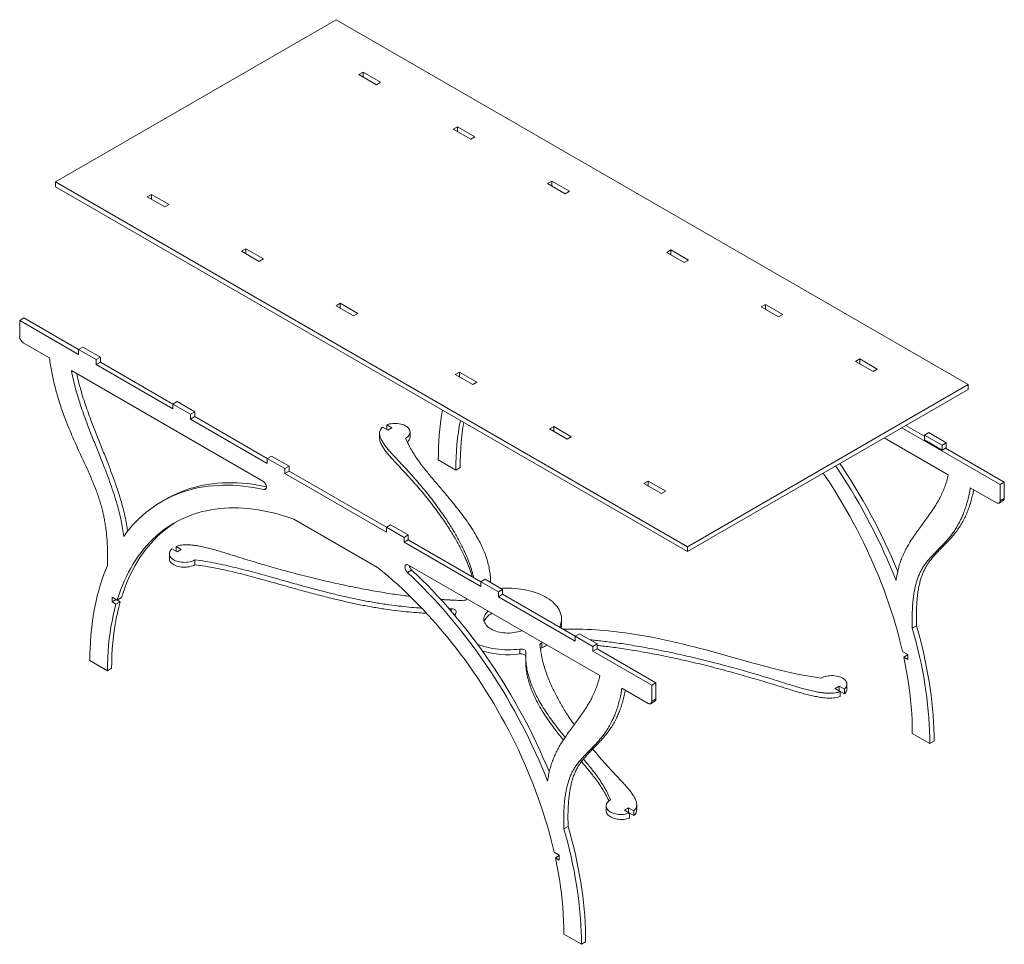
# Model space of a CAD drawing. Units: millimetres. Extents: x -848 to 4422, y -1813 to 2148.
# Drawn here: x 2439 to 4422, y -1813 to 49 of the extents above; entities that cross this region are included whole.
import ezdxf

# ---------------------------------------------------------------- set-up
doc = ezdxf.new("R2010")
doc.units = ezdxf.units.MM

msp = doc.modelspace()

# ---------------------------------------------------------------- linework, layer by layer
at = {"color": 7, "linetype": 'Continuous', "lineweight": 15}
for p, q in [((3076.6, 48.8), (2511, -277.8)), ((4349.4, -686), (3076.6, 48.8)), ((3130.6, -57), (3122.1, -61.9)), ((3165.9, -77.4), (3130.6, -57)), ((3130.6, -66.8), (3130.6, -57)), ((3122.1, -61.9), (3157.5, -82.3)), ((3157.5, -82.3), (3165.9, -77.4)), ((3320.7, -166.8), (3312.2, -171.7)), ((3312.2, -171.7), (3347.5, -192.1)), ((3356, -187.2), (3320.7, -166.8)), ((3320.7, -176.6), (3320.7, -166.8)), ((3347.5, -192.1), (3356, -187.2)), ((3510.8, -276.5), (3502.3, -281.4)), ((3546.1, -296.9), (3510.8, -276.5)), ((3510.8, -286.3), (3510.8, -276.5)), ((2511, -277.8), (2511, -287.6)), ((2511, -277.8), (3783.8, -1012.6)), ((2511, -287.6), (3783.8, -1022.4)), ((3502.3, -281.4), (3537.6, -301.8)), ((3537.6, -301.8), (3546.1, -296.9)), ((2704.5, -303), (2696, -307.9)), ((2696, -307.9), (2731.4, -328.3)), ((2739.9, -323.4), (2704.5, -303)), ((2704.5, -312.8), (2704.5, -303)), ((2731.4, -328.3), (2739.9, -323.4)), ((2894.6, -412.7), (2886.1, -417.6)), ((2929.9, -433.1), (2894.6, -412.7)), ((2894.6, -422.5), (2894.6, -412.7)), ((3750.7, -415), (3742.2, -419.9)), ((3786, -435.4), (3750.7, -415)), ((3750.7, -424.8), (3750.7, -415)), ((2886.1, -417.6), (2921.5, -438)), ((2921.5, -438), (2929.9, -433.1)), ((3742.2, -419.9), (3777.5, -440.3)), ((3777.5, -440.3), (3786, -435.4)), ((3084.7, -522.5), (3076.2, -527.4)), ((3076.2, -527.4), (3111.5, -547.8)), ((3120, -542.9), (3084.7, -522.5)), ((3084.7, -532.3), (3084.7, -522.5)), ((3940.8, -524.7), (3932.3, -529.6)), ((3932.3, -529.6), (3967.6, -550)), ((3976.1, -545.1), (3940.8, -524.7)), ((3940.8, -534.5), (3940.8, -524.7)), ((2439.1, -556.9), (2447.6, -552)), ((2557.7, -615.5), (2447.6, -552)), ((3111.5, -547.8), (3120, -542.9)), ((3967.6, -550), (3976.1, -545.1)), ((2439.1, -556.9), (2439.1, -589.5)), ((2557.7, -625.3), (2439.1, -556.9)), ((2446.1, -601.8), (2499, -632.3)), ((2566.2, -610.6), (2557.7, -615.5)), ((2601.5, -631), (2566.2, -610.6)), ((2557.7, -625.3), (2557.7, -615.5)), ((2557.7, -615.5), (2593, -635.9)), ((2593, -635.9), (2601.5, -631)), ((2601.5, -640.8), (2601.5, -631)), ((4130.8, -634.5), (4122.4, -639.4)), ((4166.2, -654.9), (4130.8, -634.5)), ((4130.8, -644.3), (4130.8, -634.5)), ((2593, -645.7), (2593, -635.9)), ((2593, -645.7), (2601.5, -640.8)), ((2747.8, -735.1), (2593, -645.7)), ((2747.8, -725.3), (2601.5, -640.8)), ((4122.4, -639.4), (4157.7, -659.8)), ((2928.9, -880.5), (2543.5, -658)), ((3324.6, -661), (3316.1, -665.9)), ((3316.1, -665.9), (3351.5, -686.3)), ((3359.9, -681.4), (3324.6, -661)), ((3324.6, -670.8), (3324.6, -661)), ((4157.7, -659.8), (4166.2, -654.9)), ((3351.5, -686.3), (3359.9, -681.4)), ((3783.8, -1012.6), (4349.4, -686)), ((4349.4, -686), (4349.4, -695.8)), ((3783.8, -1022.4), (4349.4, -695.8)), ((2756.2, -720.4), (2747.8, -725.3)), ((2747.8, -735.1), (2747.8, -725.3)), ((2747.8, -725.3), (2783.1, -745.7)), ((2791.6, -740.8), (2756.2, -720.4)), ((2783.1, -745.7), (2791.6, -740.8)), ((2783.1, -755.5), (2783.1, -745.7)), ((2783.1, -755.5), (2791.6, -750.6)), ((2791.6, -750.6), (2791.6, -740.8)), ((2937.8, -835), (2791.6, -750.6)), ((2937.8, -844.8), (2783.1, -755.5)), ((3180.3, -778.2), (3169.8, -772.2)), ((3178.3, -767.3), (3188.7, -773.3)), ((3178.3, -777.1), (3178.3, -767.3)), ((3188.7, -773.3), (3180.3, -778.2)), ((3514.7, -770.7), (3506.2, -775.6)), ((3550, -791.1), (3514.7, -770.7)), ((3514.7, -780.5), (3514.7, -770.7)), ((4413.6, -887.5), (4215.4, -773.2)), ((4261.4, -789.9), (4223.9, -768.3)), ((3163.9, -784.2), (3163.9, -794)), ((3225.2, -791.6), (3225.2, -781.8)), ((3506.2, -775.6), (3541.5, -796)), ((3541.5, -796), (3550, -791.1)), ((4269.9, -782.9), (4261.4, -787.8)), ((4261.4, -797.6), (4261.4, -787.8)), ((4261.4, -787.8), (4296.8, -808.2)), ((4305.3, -803.3), (4269.9, -782.9)), ((4309.2, -868.1), (4180.1, -793.6)), ((4261.4, -797.6), (4296.8, -818)), ((4296.8, -808.2), (4305.3, -803.3)), ((4296.8, -818), (4296.8, -808.2)), ((4305.3, -813.1), (4305.3, -803.3)), ((2946.3, -830.1), (2937.8, -835)), ((2981.7, -850.5), (2946.3, -830.1)), ((4296.8, -818), (4303.4, -814.2)), ((4303.4, -814.2), (4305.3, -813.1)), ((4422, -882.6), (4303.4, -814.2)), ((2937.8, -844.8), (2937.8, -835)), ((2937.8, -835), (2973.2, -855.4)), ((2973.2, -855.4), (2981.7, -850.5)), ((2981.7, -860.3), (2981.7, -850.5)), ((3282.2, -837.9), (3317.5, -858.3)), ((2973.2, -865.2), (2973.2, -855.4)), ((2973.2, -865.2), (2981.7, -860.3)), ((3177.8, -983.3), (2973.2, -865.2)), ((3177.8, -973.5), (2981.7, -860.3)), ((3317.5, -858.3), (3326, -853.4)), ((3704.8, -880.4), (3696.3, -885.3)), ((3696.3, -885.3), (3731.6, -905.7)), ((3740.1, -900.8), (3704.8, -880.4)), ((3704.8, -890.2), (3704.8, -880.4)), ((4413.6, -887.5), (4422, -882.6)), ((4413.6, -920.2), (4413.6, -887.5)), ((4422, -915.3), (4422, -882.6)), ((3731.6, -905.7), (3740.1, -900.8)), ((4353.6, -893.8), (4406.5, -924.3)), ((2734, -916.6), (2725.5, -921.5)), ((4411.5, -924.8), (4420, -919.9)), ((4413.6, -920.2), (4422, -915.3)), ((2991.5, -957.4), (3159.4, -1054.4)), ((3186.2, -968.6), (3177.8, -973.5)), ((3221.6, -989), (3186.2, -968.6)), ((3177.8, -983.3), (3177.8, -973.5)), ((3177.8, -973.5), (3213.1, -993.9)), ((3213.1, -993.9), (3221.6, -989)), ((3221.6, -998.8), (3221.6, -989)), ((3213.1, -1003.7), (3213.1, -993.9)), ((3213.1, -1003.7), (3221.6, -998.8)), ((3367.8, -1093), (3213.1, -1003.7)), ((3367.8, -1083.2), (3221.6, -998.8)), ((2740.5, -1026.7), (2740.5, -1036.5)), ((2756, -1023.1), (2745.5, -1017.1)), ((2754, -1012.2), (2764.5, -1018.2)), ((2754, -1022), (2754, -1012.2)), ((2764.5, -1018.2), (2756, -1023.1)), ((3783.8, -1012.6), (3783.8, -1022.4)), ((2792.1, -1048.9), (2792.1, -1039.1)), ((3607.5, -1272.2), (3222.1, -1049.7)), ((3220, -1064.5), (3228.5, -1059.6)), ((3376.3, -1078.3), (3367.8, -1083.2)), ((3367.8, -1093), (3367.8, -1083.2)), ((3367.8, -1083.2), (3403.2, -1103.6)), ((3411.7, -1098.7), (3376.3, -1078.3)), ((3387.4, -1084.7), (3387.4, -1084.4)), ((3403.2, -1103.6), (3411.7, -1098.7)), ((3403.2, -1113.4), (3403.2, -1103.6)), ((3403.2, -1113.4), (3411.7, -1108.5)), ((3411.7, -1108.5), (3411.7, -1098.7)), ((3557.9, -1193), (3411.7, -1108.5)), ((2635.5, -1120.2), (2625, -1114.1)), ((2625, -1114.1), (2625, -1123.9)), ((2633.5, -1119), (2625, -1123.9)), ((2625, -1123.9), (2633, -1128.5)), ((2641.5, -1123.6), (2633, -1128.5)), ((2633.5, -1119), (2633.5, -1119)), ((2633.5, -1119), (2641.5, -1123.6)), ((2635.5, -1120.2), (2644, -1115.3)), ((3340.7, -1118.2), (3339.3, -1119.2)), ((3557.9, -1202.8), (3403.2, -1113.4)), ((3303.8, -1137.7), (3307.8, -1137.7)), ((3530.3, -1168.1), (3530.3, -1158.3)), ((3566.4, -1188.1), (3557.9, -1193)), ((3601.8, -1208.5), (3566.4, -1188.1)), ((4236.8, -1176.8), (4245.3, -1171.9)), ((3490.5, -1206.5), (3492.2, -1205.7)), ((3490.5, -1216.3), (3490.5, -1206.5)), ((3557.9, -1202.8), (3557.9, -1193)), ((3557.9, -1193), (3593.3, -1213.4)), ((3593.3, -1213.4), (3601.8, -1208.5)), ((3601.8, -1218.3), (3601.8, -1208.5)), ((3446.2, -1228.6), (3446.2, -1218.8)), ((3593.3, -1223.2), (3593.3, -1213.4)), ((3593.3, -1223.2), (3601.8, -1218.3)), ((3711.9, -1291.6), (3593.3, -1223.2)), ((3720.4, -1286.7), (3601.8, -1218.3)), ((4227.6, -1230.1), (4217.1, -1224)), ((2580.5, -1242), (2615.9, -1262.4)), ((3458.2, -1232.2), (3458.2, -1242)), ((4219.6, -1235.2), (4227.6, -1230.6)), ((4219.6, -1235.2), (4227.6, -1239.9)), ((4227.6, -1239.9), (4227.6, -1230.1)), ((2615.9, -1262.4), (2624.3, -1257.5)), ((3711.9, -1291.6), (3720.4, -1286.7)), ((3720.4, -1319.4), (3720.4, -1286.7)), ((3652, -1297.9), (3704.8, -1328.4)), ((3711.9, -1324.3), (3711.9, -1291.6)), ((4081.1, -1298.3), (4089.6, -1293.4)), ((4091.6, -1304.3), (4081.1, -1298.3)), ((4089.6, -1293.4), (4100.1, -1299.4)), ((4089.6, -1303.2), (4089.6, -1293.4)), ((4091.6, -1314.1), (4091.6, -1304.3)), ((4091.6, -1304.3), (4100.1, -1309.2)), ((4100.1, -1309.2), (4100.1, -1299.4)), ((4105.2, -1299.6), (4105.2, -1289.8)), ((3709.8, -1328.9), (3718.3, -1324)), ((3711.9, -1324.3), (3720.4, -1319.4)), ((4236.8, -1388.9), (4272.1, -1409.3)), ((4272.1, -1409.3), (4280.6, -1404.4)), ((3620.4, -1534.7), (3620.4, -1544.5)), ((3656.9, -1543.2), (3665.4, -1538.3)), ((3667.4, -1549.3), (3656.9, -1543.2)), ((3665.4, -1538.3), (3675.8, -1544.4)), ((3665.4, -1548.1), (3665.4, -1538.3)), ((3675.8, -1554.2), (3675.8, -1544.4)), ((3681.7, -1542.1), (3681.7, -1532.3)), ((3667.4, -1559.1), (3667.4, -1549.3)), ((3667.4, -1549.3), (3675.8, -1554.2)), ((3535.1, -1580.9), (3543.6, -1576)), ((3525.9, -1634.2), (3515.4, -1628.1)), ((3517.9, -1639.4), (3525.9, -1634.7)), ((3517.9, -1639.4), (3525.9, -1644)), ((3525.9, -1644), (3525.9, -1634.2)), ((3535.1, -1793.1), (3570.4, -1813.5)), ((3570.4, -1813.5), (3578.9, -1808.6))]:
    msp.add_line(p, q, dxfattribs=at)
at = {"color": 8, "linetype": 'Continuous', "lineweight": 15}
for p, q in [((2930.9, -897.6), (2935.6, -894.9)), ((3307.8, -1142.3), (3307.8, -1137.7)), ((3527.7, -1174.3), (3527.7, -1171.8))]:
    msp.add_line(p, q, dxfattribs=at)
at = {"color": 7, "linetype": 'Continuous', "lineweight": 15, "flags": 128}
for points in [[(3290.6, -737.7), (3290.1, -740.7), (3288.2, -752.2), (3286.6, -764), (3285.3, -775.9), (3284.2, -787.9), (3283.3, -800.2), (3282.7, -812.6), (3282.3, -825.2), (3282.2, -837.9)], [(3216.4, -794.2), (3218.6, -792.8), (3220.5, -791.2), (3222.1, -789.5), (3223.4, -787.8), (3224.4, -786), (3225, -784.1), (3225.2, -782.2), (3225.1, -780.3), (3224.7, -778.4), (3223.9, -776.6), (3222.7, -774.8), (3221.2, -773.1), (3219.4, -771.5), (3217.3, -770), (3215, -768.7), (3212.4, -767.5), (3209.6, -766.5), (3206.6, -765.7), (3203.5, -765.1), (3200.3, -764.6), (3197, -764.4), (3193.7, -764.4), (3190.5, -764.5), (3187.2, -764.9), (3184.1, -765.5), (3181.1, -766.3), (3178.3, -767.3)], [(3317.5, -858.3), (3317.7, -845.1), (3318.1, -832.1), (3318.8, -819.3), (3319.8, -806.7), (3321.1, -794.3), (3322.7, -782.1), (3324.5, -770.1), (3326.6, -758.5)], [(3326, -853.4), (3326.2, -840.2), (3326.6, -827.2), (3327.3, -814.4), (3328.3, -801.8), (3329.6, -789.4), (3331.2, -777.2), (3333, -765.2), (3333.5, -762.4)], [(4082.4, -849.9), (4088.2, -858.5), (4096.8, -871.7), (4105.2, -884.9), (4113.5, -898.4), (4121.6, -911.9), (4129.5, -925.5), (4137.2, -939.3), (4144.8, -953.1), (4152.2, -967), (4159.3, -981), (4166.3, -995.1), (4173.1, -1009.2), (4179.7, -1023.4), (4186.1, -1037.7), (4192.3, -1052), (4198.3, -1066.3), (4204, -1080.7)], [(4090.9, -845), (4096.6, -853.6), (4105.2, -866.8), (4113.7, -880), (4121.9, -893.5), (4130, -907), (4138, -920.6), (4145.7, -934.4), (4153.3, -948.2), (4160.6, -962.1), (4167.8, -976.1), (4174.8, -990.2), (4181.6, -1004.3), (4188.2, -1018.5), (4194.6, -1032.8), (4200.8, -1047.1), (4206.7, -1061.4), (4207.3, -1062.8)], [(4057.2, -864.5), (4063.4, -873.6), (4071.7, -886.2), (4079.8, -898.9), (4087.8, -911.7), (4095.6, -924.7), (4103.2, -937.8), (4110.7, -950.9), (4117.9, -964.2), (4125, -977.5), (4131.9, -990.9), (4138.6, -1004.4), (4145.1, -1018), (4151.4, -1031.6), (4157.5, -1045.3), (4163.4, -1059), (4169.1, -1072.7), (4174.6, -1086.5), (4179.9, -1100.3), (4184.9, -1114.1), (4189.7, -1127.9), (4194.3, -1141.7), (4198.7, -1155.5), (4202.9, -1169.2), (4206.8, -1183), (4210.5, -1196.7), (4213.9, -1210.4), (4217.1, -1224)], [(2648.6, -991.9), (2654.4, -984.2), (2660.3, -976.8), (2666.5, -969.6), (2672.9, -962.8), (2679.5, -956.2), (2686.3, -949.9), (2693.3, -943.9), (2700.5, -938.2), (2707.8, -932.8), (2715.4, -927.7), (2723.1, -922.9), (2731.1, -918.4), (2739.2, -914.2), (2747.4, -910.3), (2755.9, -906.8), (2764.5, -903.5), (2773.2, -900.6), (2782.1, -898), (2791.2, -895.7), (2800.4, -893.7), (2809.7, -892.1), (2819.2, -890.8), (2828.8, -889.8), (2838.6, -889.1), (2848.4, -888.8), (2858.4, -888.7), (2868.5, -889), (2878.6, -889.7), (2888.9, -890.6), (2899.3, -891.9), (2909.8, -893.5), (2920.3, -895.4), (2930.9, -897.6)], [(2734, -916.6), (2739.6, -913.5), (2747.7, -909.3), (2755.9, -905.4), (2764.4, -901.9), (2773, -898.6), (2781.7, -895.7), (2790.6, -893.1), (2799.7, -890.8), (2808.9, -888.8), (2818.2, -887.2), (2827.7, -885.9), (2837.3, -884.9), (2847, -884.2), (2856.9, -883.9), (2866.9, -883.8), (2876.9, -884.1), (2887.1, -884.8), (2897.4, -885.7), (2907.8, -887), (2918.3, -888.6), (2928.8, -890.5), (2935.9, -891.9)], [(2930.9, -897.6), (2932.2, -897.7), (2933.3, -897.5), (2934.3, -897), (2935, -896.2), (2935.6, -895.1), (2935.9, -893.8), (2935.9, -892.3), (2935.7, -890.6), (2935.3, -888.9), (2934.6, -887.2), (2933.7, -885.5), (2932.7, -883.9), (2931.5, -882.5), (2930.2, -881.4), (2928.9, -880.5)], [(4406.5, -924.3), (4407.9, -924.9), (4409.2, -925.2), (4410.4, -925.2), (4411.5, -924.8), (4412.4, -924), (4413, -923), (4413.4, -921.7), (4413.6, -920.2)], [(2635.5, -1120.2), (2638.7, -1110.2), (2642.2, -1100.5), (2645.9, -1091.1), (2649.8, -1081.8), (2653.9, -1072.9), (2658.3, -1064.1), (2662.9, -1055.6), (2667.7, -1047.4), (2672.8, -1039.4), (2678, -1031.7), (2683.5, -1024.3), (2689.2, -1017.1), (2695.1, -1010.2), (2701.2, -1003.6), (2707.5, -997.3), (2714, -991.2), (2720.7, -985.5), (2727.6, -980), (2734.7, -974.8), (2742, -970), (2749.4, -965.4), (2757, -961.2), (2764.8, -957.2), (2772.8, -953.6), (2780.9, -950.2), (2789.2, -947.2), (2797.7, -944.5), (2806.3, -942.1), (2815, -940.1), (2823.9, -938.3), (2832.9, -936.9), (2842, -935.8), (2851.3, -935), (2860.7, -934.5), (2870.2, -934.3), (2879.8, -934.5), (2889.6, -935), (2899.4, -935.8), (2909.3, -936.9), (2919.3, -938.4), (2929.4, -940.2), (2939.6, -942.3), (2949.9, -944.7), (2960.2, -947.4), (2970.6, -950.4), (2981, -953.8), (2991.5, -957.4)], [(2644, -1115.3), (2647.2, -1105.3), (2650.7, -1095.6), (2654.3, -1086.2), (2658.3, -1077), (2662.4, -1068), (2666.8, -1059.2), (2671.4, -1050.7), (2676.2, -1042.5), (2681.3, -1034.5), (2686.5, -1026.8), (2692, -1019.4), (2697.7, -1012.2), (2703.6, -1005.3), (2709.7, -998.7), (2716, -992.4), (2722.5, -986.3), (2729.2, -980.6), (2736.1, -975.1), (2743.2, -969.9), (2750.5, -965.1), (2754.8, -962.4)], [(2745.5, -1017.1), (2743.8, -1018.7), (2742.5, -1020.5), (2741.5, -1022.3), (2740.8, -1024.1), (2740.5, -1026), (2740.5, -1027.9), (2740.9, -1029.8), (2741.7, -1031.7), (2742.8, -1033.5), (2744.2, -1035.2), (2746, -1036.8), (2748, -1038.3), (2750.3, -1039.6), (2752.9, -1040.8), (2755.6, -1041.9), (2758.6, -1042.7), (2761.7, -1043.4), (2764.8, -1043.9), (2768.1, -1044.1), (2771.4, -1044.2), (2774.7, -1044.1), (2777.9, -1043.7), (2781.1, -1043.2), (2784.1, -1042.4), (2787, -1041.5), (2789.7, -1040.4), (2792.1, -1039.1)], [(2615.9, -1050.2), (2611.9, -1059.9), (2608.1, -1069.7), (2604.6, -1079.8), (2601.3, -1090.1), (2598.2, -1100.6), (2595.4, -1111.4), (2592.8, -1122.3), (2590.5, -1133.5), (2588.4, -1144.8), (2586.6, -1156.3), (2585, -1168.1), (2583.6, -1180), (2582.5, -1192.1), (2581.6, -1204.3), (2581, -1216.7), (2580.6, -1229.3), (2580.5, -1242)], [(2740.5, -1036.5), (2740.5, -1037.7), (2740.9, -1039.6), (2741.7, -1041.5), (2742.8, -1043.3), (2744.2, -1045), (2746, -1046.6), (2748, -1048.1), (2750.3, -1049.4), (2752.9, -1050.6), (2755.6, -1051.7), (2758.6, -1052.5), (2761.7, -1053.2), (2764.8, -1053.7), (2768.1, -1053.9), (2771.4, -1054), (2774.7, -1053.9), (2777.9, -1053.5), (2781.1, -1053), (2784.1, -1052.2), (2787, -1051.3), (2789.7, -1050.2), (2792.1, -1048.9)], [(3222.1, -1049.7), (3220.7, -1049.1), (3219.4, -1048.8), (3218.3, -1048.8), (3217.2, -1049.1), (3216.3, -1049.8), (3215.6, -1050.7), (3215.2, -1051.9), (3215, -1053.4), (3215.1, -1054.9), (3215.4, -1056.6), (3215.9, -1058.3), (3216.7, -1060.1), (3217.6, -1061.7), (3218.8, -1063.2), (3220, -1064.5)], [(3159.4, -1054.4), (3169.9, -1062.8), (3180.4, -1071.5), (3190.8, -1080.5), (3201.1, -1089.7), (3211.3, -1099.1), (3221.5, -1108.8), (3231.6, -1118.7), (3241.6, -1128.8), (3251.5, -1139.1), (3261.4, -1149.6), (3271.1, -1160.4), (3280.7, -1171.3), (3290.2, -1182.5), (3299.6, -1193.8), (3308.9, -1205.3), (3318.1, -1217), (3327.1, -1228.8), (3336, -1240.8), (3344.7, -1253), (3353.3, -1265.3), (3361.7, -1277.7), (3370, -1290.3), (3378.1, -1303), (3386.1, -1315.9), (3393.9, -1328.8), (3401.5, -1341.9), (3409, -1355), (3416.2, -1368.3), (3423.3, -1381.6), (3430.2, -1395), (3436.9, -1408.5), (3443.4, -1422.1), (3449.7, -1435.7), (3455.8, -1449.4), (3461.7, -1463.1), (3467.4, -1476.8), (3472.9, -1490.6), (3478.2, -1504.4), (3483.2, -1518.2), (3488, -1532), (3492.6, -1545.8), (3497, -1559.6), (3501.2, -1573.3), (3505.1, -1587.1), (3508.8, -1600.8), (3512.2, -1614.5), (3515.4, -1628.1)], [(3220, -1064.5), (3230.6, -1074.5), (3241.2, -1084.8), (3251.6, -1095.3), (3262, -1106), (3272.3, -1116.9), (3282.5, -1128), (3292.6, -1139.4), (3302.5, -1150.9), (3312.4, -1162.6), (3322.1, -1174.6), (3331.7, -1186.6), (3341.2, -1198.9), (3350.6, -1211.3), (3359.8, -1223.9), (3368.8, -1236.7), (3377.7, -1249.6), (3386.5, -1262.6), (3395.1, -1275.8), (3403.5, -1289.1), (3411.8, -1302.5), (3419.9, -1316), (3427.8, -1329.7), (3435.5, -1343.4), (3443.1, -1357.2), (3450.5, -1371.1), (3457.7, -1385.1), (3464.7, -1399.2), (3471.4, -1413.4), (3478, -1427.6), (3484.4, -1441.8), (3490.6, -1456.1), (3496.6, -1470.4), (3502.3, -1484.8)], [(3228.5, -1059.6), (3239.1, -1069.6), (3249.7, -1079.9), (3260.1, -1090.4), (3270.5, -1101.1), (3280.8, -1112), (3291, -1123.1), (3301.1, -1134.5), (3311, -1146), (3320.9, -1157.7), (3330.6, -1169.7), (3340.2, -1181.7), (3349.7, -1194), (3359, -1206.4), (3368.2, -1219), (3377.3, -1231.8), (3386.2, -1244.7), (3395, -1257.7), (3403.6, -1270.9), (3412, -1284.2), (3420.3, -1297.6), (3428.4, -1311.1), (3436.3, -1324.8), (3444, -1338.5), (3451.6, -1352.3), (3459, -1366.2), (3466.2, -1380.2), (3473.1, -1394.3), (3479.9, -1408.5), (3486.5, -1422.7), (3492.9, -1436.9), (3499.1, -1451.2), (3505.1, -1465.5), (3505.6, -1466.9)], [(3527.7, -1171.8), (3528.9, -1168.3), (3529.7, -1164.7), (3530.2, -1161.2), (3530.3, -1157.6), (3530.1, -1154.1), (3529.5, -1150.5), (3528.5, -1147), (3527.2, -1143.5), (3525.6, -1140.1), (3523.6, -1136.7), (3521.3, -1133.4), (3518.7, -1130.2), (3515.7, -1127), (3512.5, -1124), (3508.9, -1121.1), (3505.1, -1118.3), (3501, -1115.7), (3496.6, -1113.1), (3492, -1110.8), (3487.2, -1108.5), (3482.1, -1106.5), (3476.9, -1104.6), (3471.5, -1102.9), (3465.9, -1101.4), (3460.1, -1100.1), (3454.3, -1098.9), (3448.3, -1098), (3442.3, -1097.2), (3436.2, -1096.7), (3430.1, -1096.3), (3423.9, -1096.2), (3417.7, -1096.3), (3411.6, -1096.5), (3408.3, -1096.8)], [(2615.9, -1262.4), (2616, -1249.2), (2616.4, -1236.3), (2617.1, -1223.5), (2618.1, -1210.9), (2619.4, -1198.4), (2621, -1186.2), (2622.8, -1174.2), (2625, -1162.5), (2627.4, -1150.9), (2630.1, -1139.6), (2633, -1128.5)], [(2624.3, -1257.5), (2624.5, -1244.3), (2624.9, -1231.4), (2625.6, -1218.6), (2626.6, -1206), (2627.9, -1193.5), (2629.5, -1181.3), (2631.3, -1169.3), (2633.5, -1157.6), (2635.9, -1146), (2638.6, -1134.7), (2641.5, -1123.6)], [(3307.8, -1137.7), (3309.8, -1137.8), (3311.8, -1138.1), (3313.6, -1138.6), (3315.1, -1139.4), (3316.4, -1140.3), (3317.4, -1141.3), (3318, -1142.4), (3318.1, -1143.6), (3317.9, -1144.7)], [(3317.9, -1144.7), (3316.7, -1148.2), (3315.9, -1151.8)], [(3382.4, -1142.3), (3381.7, -1142.9), (3379.6, -1145), (3377.8, -1147.2), (3376.3, -1149.4), (3375.2, -1151.7), (3374.4, -1154.1), (3373.9, -1156.5), (3373.9, -1158.9), (3374.1, -1161.3), (3374.7, -1163.6), (3375.7, -1166), (3377, -1168.2), (3378.6, -1170.4), (3380.6, -1172.6), (3382.8, -1174.6), (3385.4, -1176.5), (3388.2, -1178.2)], [(3390.4, -1146.9), (3389.7, -1147.2), (3386.7, -1148.9), (3384.1, -1150.8), (3381.7, -1152.7), (3379.6, -1154.8), (3377.8, -1157), (3376.3, -1159.2), (3375.2, -1161.5), (3374.6, -1163.2)], [(3388.2, -1178.2), (3391.2, -1179.9), (3394.5, -1181.3), (3398, -1182.6), (3401.7, -1183.8), (3405.5, -1184.7), (3409.5, -1185.5), (3413.5, -1186), (3417.6, -1186.4), (3421.8, -1186.5), (3425.9, -1186.5), (3430.1, -1186.2), (3434.1, -1185.8), (3438.1, -1185.1), (3442, -1184.3), (3445.8, -1183.2), (3449.4, -1182), (3450.5, -1181.6)], [(4272.1, -1409.3), (4272, -1396.5), (4271.6, -1383.5), (4271, -1370.4), (4270.2, -1357.1), (4269, -1343.8), (4267.7, -1330.3), (4266.1, -1316.7), (4264.2, -1303.1), (4262.1, -1289.3), (4259.8, -1275.4), (4257.2, -1261.5), (4254.4, -1247.5), (4251.4, -1233.5), (4248.1, -1219.4), (4244.5, -1205.2), (4240.8, -1191), (4236.8, -1176.8)], [(4280.6, -1404.4), (4280.5, -1391.6), (4280.1, -1378.6), (4279.5, -1365.5), (4278.6, -1352.2), (4277.5, -1338.9), (4276.2, -1325.4), (4274.6, -1311.8), (4272.7, -1298.2), (4270.6, -1284.4), (4268.3, -1270.5), (4265.7, -1256.6), (4262.9, -1242.6), (4259.8, -1228.6), (4256.5, -1214.5), (4253, -1200.3), (4249.3, -1186.1), (4245.3, -1171.9)], [(3360.9, -1209), (3363.5, -1210), (3368.7, -1211.9), (3374.2, -1213.6), (3379.7, -1215.1), (3385.5, -1216.5), (3391.3, -1217.6), (3397.3, -1218.5), (3403.3, -1219.3), (3409.4, -1219.8), (3415.6, -1220.2), (3421.7, -1220.3), (3427.9, -1220.3), (3434, -1220), (3440.2, -1219.5), (3446.2, -1218.8)], [(3486.8, -1211.7), (3486.8, -1211), (3486.8, -1210.3), (3487.1, -1209.5), (3487.5, -1208.8), (3488, -1208.2), (3488.7, -1207.6), (3489.5, -1207), (3490.5, -1206.5)], [(3446.2, -1218.8), (3448.2, -1218.7), (3450.2, -1218.8), (3452.2, -1219.1), (3454, -1219.7), (3455.5, -1220.4), (3456.8, -1221.3), (3457.7, -1222.4), (3458.3, -1223.5), (3458.4, -1224.6)], [(3446.2, -1228.6), (3448.2, -1228.5), (3450.2, -1228.6), (3452.2, -1228.9), (3454, -1229.5), (3455.5, -1230.2), (3456.8, -1231.1), (3457.7, -1232.2), (3458.2, -1233.1)], [(4219.6, -1235.2), (4222.6, -1249.7), (4225.2, -1264.2), (4227.7, -1278.5), (4229.8, -1292.7), (4231.6, -1306.9), (4233.2, -1320.9), (4234.5, -1334.8), (4235.5, -1348.5), (4236.2, -1362.1), (4236.6, -1375.6), (4236.8, -1388.9)], [(4100.1, -1299.4), (4101.8, -1297.8), (4103.1, -1296.1), (4104.1, -1294.3), (4104.8, -1292.4), (4105.1, -1290.5), (4105.1, -1288.6), (4104.7, -1286.7), (4103.9, -1284.9), (4102.8, -1283.1), (4101.4, -1281.3), (4099.7, -1279.7), (4097.6, -1278.2), (4095.3, -1276.9), (4092.8, -1275.7), (4090, -1274.6), (4087, -1273.8), (4084, -1273.1), (4080.8, -1272.6), (4077.5, -1272.4), (4074.2, -1272.3), (4070.9, -1272.5), (4067.7, -1272.8), (4064.5, -1273.4), (4061.5, -1274.1), (4058.6, -1275), (4056, -1276.2), (4053.5, -1277.4)], [(3704.8, -1328.4), (3706.2, -1329), (3707.5, -1329.3), (3708.7, -1329.3), (3709.8, -1328.9), (3710.7, -1328.1), (3711.3, -1327.1), (3711.7, -1325.8), (3711.9, -1324.3)], [(3629.2, -1522.4), (3627, -1523.8), (3625.1, -1525.3), (3623.5, -1527), (3622.2, -1528.7), (3621.2, -1530.5), (3620.6, -1532.4), (3620.4, -1534.3), (3620.5, -1536.2), (3620.9, -1538.1), (3621.8, -1539.9), (3622.9, -1541.7), (3624.4, -1543.4), (3626.2, -1545), (3628.3, -1546.5), (3630.6, -1547.8), (3633.2, -1549), (3636, -1550), (3639, -1550.8), (3642.1, -1551.5), (3645.3, -1551.9), (3648.6, -1552.1), (3651.9, -1552.2), (3655.2, -1552), (3658.4, -1551.6), (3661.5, -1551), (3664.5, -1550.2), (3667.4, -1549.3)], [(3620.4, -1544.5), (3620.5, -1546), (3620.9, -1547.9), (3621.8, -1549.7), (3622.9, -1551.5), (3624.4, -1553.2), (3626.2, -1554.8), (3628.3, -1556.3), (3630.6, -1557.6), (3633.2, -1558.8), (3636, -1559.8), (3639, -1560.6), (3642.1, -1561.3), (3645.3, -1561.7), (3648.6, -1561.9), (3651.9, -1562), (3655.2, -1561.8), (3658.4, -1561.4), (3661.5, -1560.8), (3664.5, -1560), (3667.4, -1559.1)], [(3570.4, -1813.5), (3570.3, -1800.6), (3570, -1787.6), (3569.3, -1774.5), (3568.5, -1761.3), (3567.4, -1747.9), (3566, -1734.4), (3564.4, -1720.8), (3562.5, -1707.2), (3560.5, -1693.4), (3558.1, -1679.6), (3555.5, -1665.6), (3552.7, -1651.7), (3549.7, -1637.6), (3546.4, -1623.5), (3542.8, -1609.3), (3539.1, -1595.1), (3535.1, -1580.9)], [(3578.9, -1808.6), (3578.8, -1795.7), (3578.4, -1782.7), (3577.8, -1769.6), (3577, -1756.4), (3575.8, -1743), (3574.5, -1729.5), (3572.9, -1715.9), (3571, -1702.3), (3568.9, -1688.5), (3566.6, -1674.7), (3564, -1660.7), (3561.2, -1646.8), (3558.2, -1632.7), (3554.9, -1618.6), (3551.3, -1604.4), (3547.6, -1590.2), (3543.6, -1576)], [(3517.9, -1639.4), (3520.9, -1653.9), (3523.6, -1668.3), (3526, -1682.6), (3528.1, -1696.8), (3530, -1711), (3531.5, -1725), (3532.8, -1738.9), (3533.8, -1752.6), (3534.5, -1766.3), (3535, -1779.7), (3535.1, -1793.1)]]:
    msp.add_lwpolyline(points, dxfattribs=at)
at = {"color": 7, "linetype": 'Continuous', "lineweight": 15}
for centre, radius, start, end in [((2454.4, -588.8), 15.4, 182.6055, 237.3945), ((3212.3, -791), 13, 305.6012, 357.4111), ((4417.3, -915.9), 4.8, 304.0564, 7.2558), ((3239.6, -1047.8), 16.2, 190.0351, 226.8158), ((3331.7, -1107.1), 14.3, 263.9956, 301.9944), ((3309.9, -1158.2), 10.4, 52.4463, 73.4296), ((3493.9, -1168), 36.5, 346.7444, 359.945), ((3531.8, -1173), 4.27, 163.6715, 242.2561), ((3537.3, -1163.9), 15, 245.3716, 271.9724), ((3422.9, -1052.5), 177.7, 252.8904, 277.5554), ((3493.5, -1223.4), 7.71, 113.5006, 138.3013), ((3445.5, -1119.7), 106.5, 294.9403, 301.328), ((4092.2, -1299), 12.9, 307.5019, 357.3331), ((3715.6, -1320), 4.8, 304.0564, 7.2558)]:
    msp.add_arc(centre, radius, start, end, dxfattribs=at)
for points, knots in [([(2499, -632.3), (2499.7, -637.1), (2501.1, -646.6), (2503.6, -660.6), (2506.4, -674.2), (2509.4, -687.3), (2512.7, -700), (2516.4, -713.1), (2520.5, -726.4), (2525.1, -740), (2529.9, -753.2), (2535.6, -767.9), (2542.3, -783.9), (2550, -801.4), (2557.7, -818.6), (2565.6, -835.6), (2572.6, -851), (2578.8, -864.7), (2584.1, -876.8), (2589.2, -889.2), (2593.8, -901), (2597.8, -912.3), (2601.2, -923.1), (2604.4, -934.3), (2607.1, -945.2), (2609.3, -955.7), (2611.1, -965.9), (2612.7, -976.6), (2614, -987.7), (2615, -999.2), (2615.7, -1011.3), (2616.1, -1023.8), (2616.2, -1036.9), (2616, -1045.7), (2615.9, -1050.2)], [0, 0, 0, 0, 0.035233, 0.068912, 0.101176, 0.132157, 0.161985, 0.190786, 0.223572, 0.255281, 0.286082, 0.316131, 0.35803, 0.399047, 0.439498, 0.47967, 0.519832, 0.548088, 0.576582, 0.605535, 0.635263, 0.659406, 0.68446, 0.71065, 0.738222, 0.761453, 0.785878, 0.811643, 0.838894, 0.867782, 0.897894, 0.929872, 0.96386, 1, 1, 1, 1]), ([(2543.5, -658), (2544.5, -663.7), (2546.7, -675.2), (2551, -692.6), (2555.9, -710), (2561.5, -727.4), (2567.5, -744.9), (2575.2, -765.8), (2584.6, -790), (2595.6, -817.5), (2605.7, -842.8), (2614.5, -865.8), (2622.1, -886.4), (2629.2, -907), (2635, -926.2), (2639.8, -943.8), (2643.5, -959.9), (2646.6, -976.1), (2647.9, -986.6), (2648.6, -991.9)], [0, 0, 0, 0, 0.0525941, 0.1047501, 0.1566949, 0.2085886, 0.2605324, 0.3125775, 0.3945831, 0.4767705, 0.5589635, 0.6205092, 0.6819255, 0.7432308, 0.8045214, 0.852795, 0.9013258, 0.9503108, 1, 1, 1, 1]), ([(2554.1, -664.1), (2554.5, -666.2), (2556.1, -674), (2559.5, -687.7), (2564.4, -705.1), (2570, -722.6), (2576, -740), (2583.6, -760.9), (2593, -785.1), (2604.1, -812.6), (2614.1, -837.9), (2623, -860.9), (2630.6, -881.5), (2637.6, -902.1), (2643.5, -921.3), (2648.3, -938.9), (2652, -955), (2654.8, -969.4), (2655.9, -978.3), (2656.4, -981.9)], [0, 0, 0, 0, 0.019944, 0.074822, 0.129477, 0.184079, 0.238733, 0.293494, 0.379779, 0.466255, 0.552737, 0.617495, 0.682116, 0.74662, 0.811109, 0.861902, 0.912965, 0.964506, 1, 1, 1, 1]), ([(3169.8, -772.2), (3168.7, -773.1), (3166.7, -775), (3164.8, -778.4), (3163.9, -781.9), (3163.8, -785.6), (3164.5, -789.6), (3165.9, -793.8), (3168.3, -798.7), (3171.8, -804.5), (3176.5, -811.1), (3182, -817.8), (3188, -824.7), (3196.6, -834.1), (3207.6, -845.6), (3220.3, -859.3), (3232.2, -872.6), (3243.4, -885.6), (3254.4, -898.6), (3264.9, -911.7), (3275.1, -924.9), (3284.4, -937.6), (3293, -949.8), (3300.9, -961.5), (3308, -972.6), (3314.4, -983.3), (3320.3, -993.4), (3325.8, -1003.6), (3330.9, -1013.7), (3335.6, -1023.7), (3339.7, -1033.1), (3343.2, -1041.9), (3346.2, -1050.2), (3348.7, -1057.8), (3350.8, -1064.9), (3352.3, -1070.5), (3353.1, -1073.8), (3353.4, -1074.9)], [0, 0, 0, 0, 0.01038, 0.020854, 0.031733, 0.043228, 0.055464, 0.068496, 0.082325, 0.102955, 0.124909, 0.147952, 0.171814, 0.196201, 0.245315, 0.293178, 0.339372, 0.383926, 0.426873, 0.473103, 0.517397, 0.559795, 0.600338, 0.639065, 0.675368, 0.709991, 0.742966, 0.774327, 0.808158, 0.839974, 0.869816, 0.897724, 0.923736, 0.947472, 0.969442, 0.989675, 1, 1, 1, 1]), ([(3164, -794), (3164, -794.4), (3163.9, -796.2), (3164.6, -799.4), (3165.9, -803.6), (3168.3, -808.5), (3171.8, -814.3), (3176.5, -820.9), (3182, -827.6), (3188, -834.5), (3196.6, -843.9), (3207.6, -855.4), (3220.3, -869.1), (3232.2, -882.4), (3243.4, -895.4), (3254.4, -908.4), (3264.9, -921.5), (3275.1, -934.7), (3284.4, -947.4), (3293, -959.6), (3300.9, -971.3), (3308, -982.4), (3314.4, -993.1), (3320.3, -1003.2), (3325.8, -1013.4), (3330.9, -1023.5), (3335.6, -1033.5), (3339.7, -1042.9), (3343.2, -1051.7), (3346.2, -1060), (3348.6, -1067), (3349.8, -1071.4), (3350.3, -1073.1)], [0, 0, 0, 0, 0.0045739, 0.0178014, 0.0318885, 0.046838, 0.0691392, 0.0928705, 0.11778, 0.1435751, 0.1699379, 0.2230295, 0.2747696, 0.3247042, 0.3728676, 0.4192932, 0.4692675, 0.5171487, 0.5629811, 0.6068079, 0.6486713, 0.6879155, 0.7253425, 0.7609889, 0.7948894, 0.8314607, 0.8658534, 0.8981128, 0.9282818, 0.9564007, 0.9820584, 1, 1, 1, 1]), ([(3387.3, -1084.7), (3387.3, -1082.9), (3387.4, -1076.9), (3386.5, -1066.8), (3384.5, -1054.4), (3381.4, -1042.1), (3377.5, -1030), (3372.7, -1018), (3367.1, -1006.1), (3360.3, -993.3), (3352.2, -979.6), (3342.6, -965), (3332.2, -950.6), (3321.3, -936.3), (3308.9, -920.9), (3295.2, -904.5), (3280.2, -887), (3265.4, -869.5), (3252.9, -854), (3242.9, -840.6), (3235.1, -829.2), (3228, -817.7), (3221.6, -806.1), (3218.1, -798.1), (3216.4, -794.2)], [0, 0, 0, 0, 0.017517, 0.057991, 0.098188, 0.138201, 0.178105, 0.217959, 0.257808, 0.297687, 0.347904, 0.39824, 0.448696, 0.499255, 0.54988, 0.613176, 0.676386, 0.739449, 0.802344, 0.841806, 0.881243, 0.920702, 0.960254, 1, 1, 1, 1]), ([(4204, -1080.7), (4204.6, -1076.5), (4205.9, -1068.1), (4208.7, -1056.4), (4212, -1045.3), (4215.9, -1034.9), (4220.2, -1024.9), (4225, -1015.5), (4230.8, -1005.3), (4237.7, -994.4), (4245.7, -983), (4253.9, -971.8), (4262.1, -960.7), (4270.4, -949.5), (4278.3, -938), (4285.9, -926.1), (4292.4, -914.5), (4297.8, -903.2), (4302.3, -892.2), (4306.2, -880.6), (4308.2, -872.3), (4309.2, -868.1)], [0, 0, 0, 0, 0.046022, 0.091423, 0.136406, 0.181135, 0.225737, 0.270303, 0.314893, 0.376302, 0.437841, 0.499475, 0.561136, 0.622746, 0.684235, 0.745569, 0.806768, 0.854823, 0.902948, 0.951278, 1, 1, 1, 1]), ([(4236.8, -1176.8), (4236.7, -1172.5), (4236.5, -1164), (4236.5, -1151.9), (4236.8, -1140.6), (4237.4, -1130.1), (4238.3, -1119.5), (4239.6, -1108.8), (4241.5, -1098.2), (4243.7, -1088.4), (4246.4, -1079.4), (4249.4, -1071.2), (4252.7, -1063.8), (4256.3, -1057.1), (4260.7, -1050.2), (4266.1, -1043), (4272.3, -1035.7), (4278.7, -1028.8), (4285.2, -1022.1), (4291.8, -1015.4), (4298.3, -1008.7), (4304.7, -1001.8), (4311.1, -994.5), (4317.2, -986.7), (4323.2, -978.2), (4328.9, -969), (4333.9, -959.5), (4338.2, -950), (4341.9, -940.5), (4345.3, -930.2), (4348.5, -918.9), (4351.3, -906.8), (4352.9, -898.2), (4353.6, -893.8)], [0, 0, 0, 0, 0.033457, 0.065069, 0.094948, 0.123207, 0.149958, 0.182894, 0.213689, 0.242591, 0.271731, 0.299263, 0.325459, 0.350571, 0.374828, 0.409778, 0.443871, 0.477553, 0.511037, 0.544484, 0.57805, 0.611895, 0.646188, 0.681117, 0.716894, 0.753758, 0.791976, 0.823148, 0.855494, 0.889177, 0.924369, 0.961249, 1, 1, 1, 1]), ([(4245.3, -1171.9), (4245.2, -1167.6), (4244.9, -1159.1), (4245, -1147), (4245.3, -1135.7), (4245.9, -1125.2), (4246.8, -1114.6), (4248.1, -1103.9), (4249.9, -1093.3), (4252.2, -1083.5), (4254.8, -1074.5), (4257.9, -1066.3), (4261.2, -1058.9), (4264.8, -1052.2), (4269.2, -1045.3), (4274.5, -1038.1), (4280.8, -1030.8), (4287.2, -1023.9), (4293.7, -1017.2), (4300.2, -1010.5), (4306.8, -1003.8), (4313.2, -996.9), (4319.6, -989.6), (4325.7, -981.8), (4331.7, -973.3), (4337.4, -964.1), (4342.4, -954.6), (4346.7, -945.1), (4350.4, -935.6), (4353.8, -925.3), (4357, -914), (4359.2, -904.8), (4360.2, -899.1), (4360.5, -897.7)], [0, 0, 0, 0, 0.0343509, 0.066808, 0.0974859, 0.1264999, 0.1539655, 0.1877824, 0.2194004, 0.2490743, 0.2789931, 0.3072611, 0.3341573, 0.3599404, 0.3848461, 0.4207297, 0.4557345, 0.4903162, 0.5246953, 0.5590365, 0.5934998, 0.6282487, 0.6634579, 0.6993207, 0.7360541, 0.7739034, 0.8131431, 0.8451481, 0.878358, 0.9129413, 0.9490745, 0.9869403, 1, 1, 1, 1]), ([(3225.5, -1112.8), (3224.3, -1112.6), (3217.9, -1111.9), (3206.1, -1110.3), (3189.8, -1107.9), (3172.4, -1105.2), (3154.8, -1102.2), (3137, -1099), (3119, -1095.6), (3100.2, -1091.8), (3080.6, -1087.6), (3060.4, -1083), (3039.4, -1078.1), (3017.8, -1072.8), (2995.4, -1067), (2974.2, -1061.3), (2954.2, -1055.8), (2935.7, -1050.5), (2916.6, -1044.8), (2897.1, -1039), (2877.3, -1032.8), (2859.9, -1027.3), (2845.1, -1022.7), (2833.1, -1019.2), (2821.4, -1016.1), (2810, -1013.3), (2800, -1011.3), (2791.4, -1010), (2784.2, -1009.2), (2777.3, -1008.7), (2770.8, -1008.8), (2764.7, -1009.3), (2759, -1010.4), (2755.7, -1011.6), (2754, -1012.2)], [0, 0, 0, 0, 0.007491, 0.038389, 0.071434, 0.106669, 0.144142, 0.179451, 0.216611, 0.25566, 0.296638, 0.339584, 0.38372, 0.429837, 0.477976, 0.52818, 0.567615, 0.60828, 0.650195, 0.693379, 0.737851, 0.78314, 0.810095, 0.83647, 0.861939, 0.886204, 0.909007, 0.924292, 0.938696, 0.952221, 0.964926, 0.97695, 0.988527, 1, 1, 1, 1]), ([(2792.1, -1039.1), (2799.1, -1040.1), (2813, -1042.1), (2833.4, -1045.9), (2853.6, -1050.1), (2873.5, -1054.7), (2893.1, -1059.6), (2912.6, -1064.7), (2932, -1070), (2955, -1076.5), (2981.7, -1084.1), (3012.2, -1092.6), (3042.9, -1100.9), (3071.9, -1108.1), (3099, -1114.4), (3124.3, -1119.8), (3149.9, -1124.6), (3175.7, -1128.8), (3200, -1132), (3222.7, -1134.4), (3238.3, -1135.8), (3247.1, -1136.3), (3248.8, -1136.4)], [0, 0, 0, 0, 0.044072, 0.08793, 0.131684, 0.175416, 0.219178, 0.263002, 0.306899, 0.350871, 0.420099, 0.489427, 0.558734, 0.627917, 0.683126, 0.738202, 0.793157, 0.848036, 0.902912, 0.946089, 0.989386, 1, 1, 1, 1]), ([(2792.1, -1048.9), (2799.1, -1049.9), (2813, -1051.9), (2833.4, -1055.7), (2853.6, -1059.9), (2873.5, -1064.5), (2893.1, -1069.4), (2912.6, -1074.5), (2932, -1079.8), (2955, -1086.3), (2981.7, -1093.9), (3012.2, -1102.4), (3042.9, -1110.7), (3071.9, -1117.9), (3099, -1124.2), (3124.3, -1129.6), (3149.9, -1134.4), (3175.7, -1138.6), (3200, -1141.8), (3222.7, -1144.2), (3241.6, -1145.8), (3253.6, -1146.4), (3258.6, -1146.7)], [0, 0, 0, 0, 0.0432038, 0.0861967, 0.1290887, 0.1719586, 0.2148585, 0.2578183, 0.3008506, 0.3439554, 0.4118195, 0.4797811, 0.5477227, 0.6155412, 0.669663, 0.7236527, 0.7775247, 0.8313225, 0.8851167, 0.9274428, 0.9698865, 1, 1, 1, 1]), ([(3330.2, -1121.3), (3328.9, -1121.2), (3326, -1121), (3321.1, -1120.8), (3315.3, -1120.5), (3308.6, -1120.2), (3301, -1119.7), (3293.7, -1119.3), (3288.9, -1119), (3287, -1118.8)], [0, 0, 0, 0, 0.090797, 0.202857, 0.336407, 0.491651, 0.668798, 0.864324, 1, 1, 1, 1]), ([(4053.5, -1277.4), (3988, -1268.4), (3867.2, -1232.3), (3699.7, -1187.7), (3585.3, -1177.9), (3537.8, -1178.8)], [0.0238961, 0.0238961, 0.0238961, 0.0238961, 0.3811363, 0.7523813, 1, 1, 1, 1]), ([(3587.3, -1200.1), (3590.2, -1200.4), (3597.6, -1201.1), (3609.8, -1202.5), (3624.2, -1204.2), (3639.5, -1206.2), (3655.9, -1208.6), (3673.2, -1211.3), (3690.8, -1214.3), (3708.6, -1217.5), (3726.6, -1220.9), (3745.4, -1224.7), (3765, -1228.9), (3785.3, -1233.5), (3806.2, -1238.4), (3827.8, -1243.7), (3850.2, -1249.5), (3871.4, -1255.2), (3891.4, -1260.8), (3910, -1266.1), (3929, -1271.7), (3948.5, -1277.6), (3968.4, -1283.8), (3985.7, -1289.3), (4000.5, -1293.8), (4012.5, -1297.3), (4024.2, -1300.4), (4035.6, -1303.2), (4045.6, -1305.2), (4054.2, -1306.6), (4061.4, -1307.4), (4068.3, -1307.8), (4074.8, -1307.7), (4080.9, -1307.2), (4086.6, -1306.1), (4090, -1304.9), (4091.6, -1304.3)], [0, 0, 0, 0, 0.016461, 0.041544, 0.068565, 0.097562, 0.128573, 0.161641, 0.196807, 0.229944, 0.264817, 0.301464, 0.33992, 0.380223, 0.421643, 0.464922, 0.510099, 0.557213, 0.594222, 0.632385, 0.67172, 0.712247, 0.753983, 0.796484, 0.821781, 0.846533, 0.870435, 0.893207, 0.914606, 0.928951, 0.942468, 0.955161, 0.967085, 0.978368, 0.989233, 1, 1, 1, 1]), ([(3458.4, -1224.6), (3458.3, -1228.9), (3458, -1237.2), (3459.1, -1249.8), (3461.2, -1262.1), (3464.2, -1274.4), (3468.1, -1286.5), (3472.9, -1298.6), (3478.5, -1310.5), (3485.3, -1323.3), (3493.4, -1337), (3503.1, -1351.5), (3513.4, -1365.9), (3524.4, -1380.2), (3532.5, -1390.4), (3537, -1395.8), (3537.6, -1396.5)], [0, 0, 0, 0, 0.070354, 0.140044, 0.209257, 0.278152, 0.346859, 0.415481, 0.484095, 0.55276, 0.639225, 0.725894, 0.812772, 0.899826, 0.986993, 1, 1, 1, 1]), ([(3555.7, -1371.1), (3554.7, -1369.6), (3550.8, -1364.2), (3544.7, -1355), (3537.6, -1343.9), (3531.2, -1333.3), (3525.3, -1323.1), (3519.8, -1312.9), (3514.7, -1302.8), (3510, -1292.8), (3505.9, -1283.4), (3502.4, -1274.6), (3499.4, -1266.3), (3496.9, -1258.7), (3494.8, -1251.7), (3493, -1245.2), (3491.6, -1238.9), (3490.3, -1232.8), (3489.3, -1227.2), (3488.5, -1222.3), (3487.9, -1218.1), (3487.4, -1214.7), (3487, -1212.6), (3486.8, -1211.7)], [0, 0, 0, 0, 0.030094, 0.106409, 0.177948, 0.246175, 0.311156, 0.372955, 0.439622, 0.502318, 0.561125, 0.616121, 0.66738, 0.714152, 0.757446, 0.797317, 0.833816, 0.872935, 0.90741, 0.937301, 0.962663, 0.983545, 1, 1, 1, 1]), ([(3601.8, -1211.4), (3604.3, -1211.7), (3611.7, -1212.5), (3624.2, -1214), (3639.5, -1216), (3655.9, -1218.4), (3673.2, -1221.1), (3690.8, -1224.1), (3708.6, -1227.3), (3726.6, -1230.7), (3745.4, -1234.5), (3765, -1238.7), (3785.3, -1243.3), (3806.2, -1248.2), (3827.8, -1253.5), (3850.2, -1259.3), (3871.4, -1265), (3891.4, -1270.6), (3910, -1275.9), (3929, -1281.5), (3948.5, -1287.4), (3968.4, -1293.6), (3985.7, -1299.1), (4000.5, -1303.6), (4012.5, -1307.1), (4024.2, -1310.2), (4035.6, -1313), (4045.6, -1315), (4054.2, -1316.4), (4061.4, -1317.2), (4068.3, -1317.6), (4074.8, -1317.5), (4080.9, -1317), (4086.6, -1315.9), (4090, -1314.7), (4091.6, -1314.1)], [0, 0, 0, 0, 0.014791, 0.042566, 0.072373, 0.10425, 0.13824, 0.174388, 0.208449, 0.244296, 0.281966, 0.321495, 0.362923, 0.4055, 0.449987, 0.496424, 0.544854, 0.582896, 0.622124, 0.662557, 0.704216, 0.747116, 0.790804, 0.816807, 0.842249, 0.866819, 0.890226, 0.912222, 0.926968, 0.940862, 0.953909, 0.966166, 0.977764, 0.988932, 1, 1, 1, 1]), ([(3458.3, -1242), (3458.3, -1243.7), (3458.2, -1249.5), (3459.2, -1259.6), (3461.2, -1271.9), (3464.2, -1284.2), (3468.1, -1296.3), (3472.9, -1308.4), (3478.5, -1320.3), (3485.3, -1333.1), (3493.4, -1346.8), (3503, -1361.3), (3513.4, -1375.7), (3523.7, -1389.2), (3530.8, -1397.9), (3534, -1401.9)], [0, 0, 0, 0, 0.03056, 0.105393, 0.179714, 0.253694, 0.327473, 0.401159, 0.474837, 0.54857, 0.641416, 0.734482, 0.827772, 0.92125, 1, 1, 1, 1]), ([(3502.3, -1484.8), (3503, -1480.6), (3504.2, -1472.2), (3507, -1460.5), (3510.3, -1449.4), (3514.2, -1439), (3518.6, -1429), (3523.3, -1419.6), (3529.1, -1409.4), (3536, -1398.6), (3544, -1387.1), (3552.2, -1375.9), (3560.5, -1364.8), (3568.7, -1353.6), (3576.6, -1342.1), (3584.2, -1330.2), (3590.7, -1318.6), (3596.1, -1307.3), (3600.6, -1296.3), (3604.5, -1284.7), (3606.5, -1276.4), (3607.5, -1272.2)], [0, 0, 0, 0, 0.046022, 0.091423, 0.136406, 0.181135, 0.225737, 0.270303, 0.314893, 0.376302, 0.437841, 0.499475, 0.561136, 0.622746, 0.684235, 0.745569, 0.806768, 0.854823, 0.902948, 0.951278, 1, 1, 1, 1]), ([(3535.1, -1580.9), (3535, -1576.6), (3534.8, -1568.1), (3534.8, -1556), (3535.1, -1544.7), (3535.7, -1534.2), (3536.6, -1523.6), (3537.9, -1512.9), (3539.8, -1502.3), (3542, -1492.5), (3544.7, -1483.5), (3547.7, -1475.3), (3551.1, -1467.9), (3554.6, -1461.3), (3559, -1454.3), (3564.4, -1447.1), (3570.7, -1439.8), (3577.1, -1432.9), (3583.5, -1426.2), (3590.1, -1419.5), (3596.6, -1412.8), (3603, -1405.9), (3609.4, -1398.6), (3615.6, -1390.8), (3621.5, -1382.4), (3627.2, -1373.1), (3632.2, -1363.7), (3636.5, -1354.1), (3640.2, -1344.6), (3643.7, -1334.3), (3646.8, -1323.1), (3649.6, -1310.9), (3651.2, -1302.3), (3652, -1297.9)], [0, 0, 0, 0, 0.033457, 0.065069, 0.094948, 0.123207, 0.149958, 0.182894, 0.213689, 0.242591, 0.271731, 0.299263, 0.325459, 0.350571, 0.374828, 0.409778, 0.443871, 0.477553, 0.511037, 0.544484, 0.57805, 0.611895, 0.646188, 0.681117, 0.716894, 0.753758, 0.791976, 0.823148, 0.855494, 0.889177, 0.924369, 0.961249, 1, 1, 1, 1]), ([(3543.6, -1576), (3543.5, -1571.7), (3543.3, -1563.2), (3543.3, -1551.1), (3543.6, -1539.8), (3544.2, -1529.3), (3545.1, -1518.7), (3546.4, -1508), (3548.3, -1497.4), (3550.5, -1487.6), (3553.2, -1478.6), (3556.2, -1470.4), (3559.5, -1463), (3563.1, -1456.4), (3567.5, -1449.4), (3572.9, -1442.2), (3579.1, -1434.9), (3585.5, -1428), (3592, -1421.3), (3598.6, -1414.6), (3605.1, -1407.9), (3611.5, -1401), (3617.9, -1393.7), (3624, -1385.9), (3630, -1377.5), (3635.7, -1368.2), (3640.7, -1358.8), (3645, -1349.2), (3648.7, -1339.7), (3652.2, -1329.4), (3655.3, -1318.1), (3657.5, -1308.9), (3658.5, -1303.3), (3658.8, -1301.8)], [0, 0, 0, 0, 0.0343509, 0.066808, 0.0974859, 0.1264999, 0.1539655, 0.1877824, 0.2194004, 0.2490743, 0.2789931, 0.3072611, 0.3341573, 0.3599404, 0.3848461, 0.4207297, 0.4557345, 0.4903162, 0.5246953, 0.5590365, 0.5934998, 0.6282487, 0.6634579, 0.6993207, 0.7360541, 0.7739034, 0.8131431, 0.8451481, 0.878358, 0.9129413, 0.9490745, 0.9869403, 1, 1, 1, 1]), ([(3675.8, -1544.4), (3676.9, -1543.4), (3678.9, -1541.5), (3680.8, -1538.2), (3681.7, -1534.6), (3681.8, -1530.9), (3681.1, -1526.9), (3679.7, -1522.7), (3677.3, -1517.8), (3673.9, -1512), (3669.1, -1505.4), (3663.6, -1498.7), (3657.6, -1491.8), (3649, -1482.5), (3638, -1470.9), (3625.4, -1457.2), (3613.4, -1443.9), (3602.7, -1431.6), (3596.1, -1423.7), (3593.2, -1420.1)], [0, 0, 0, 0, 0.024697, 0.049616, 0.075497, 0.102846, 0.131959, 0.162963, 0.195866, 0.244949, 0.297179, 0.352003, 0.408775, 0.466798, 0.583647, 0.697523, 0.807424, 0.913427, 1, 1, 1, 1]), ([(3570.6, -1445.5), (3573.8, -1449.3), (3581.9, -1458.9), (3592.7, -1472.3), (3602.7, -1485.7), (3610.5, -1497.1), (3617.6, -1508.6), (3622.8, -1517.8), (3625.2, -1523.3), (3625.9, -1524.8)], [0, 0, 0, 0, 0.147893, 0.375113, 0.517678, 0.660151, 0.802705, 0.945597, 1, 1, 1, 1]), ([(3574.5, -1440.4), (3576.4, -1442.7), (3583.2, -1450.7), (3592.7, -1462.5), (3602.7, -1475.9), (3610.5, -1487.3), (3617.6, -1498.8), (3624, -1510.5), (3627.5, -1518.4), (3629.2, -1522.4)], [0, 0, 0, 0, 0.084327, 0.305363, 0.444047, 0.582643, 0.721316, 0.860319, 1, 1, 1, 1]), ([(3675.8, -1554.2), (3676.9, -1553.2), (3678.9, -1551.3), (3680.8, -1548), (3681.7, -1544.9), (3681.6, -1542.9), (3681.6, -1542.1)], [0, 0, 0, 0, 0.266188, 0.534774, 0.813726, 1, 1, 1, 1])]:
    msp.add_open_spline(points, degree=3, knots=knots, dxfattribs=at)

doc.saveas('drawing.dxf')
